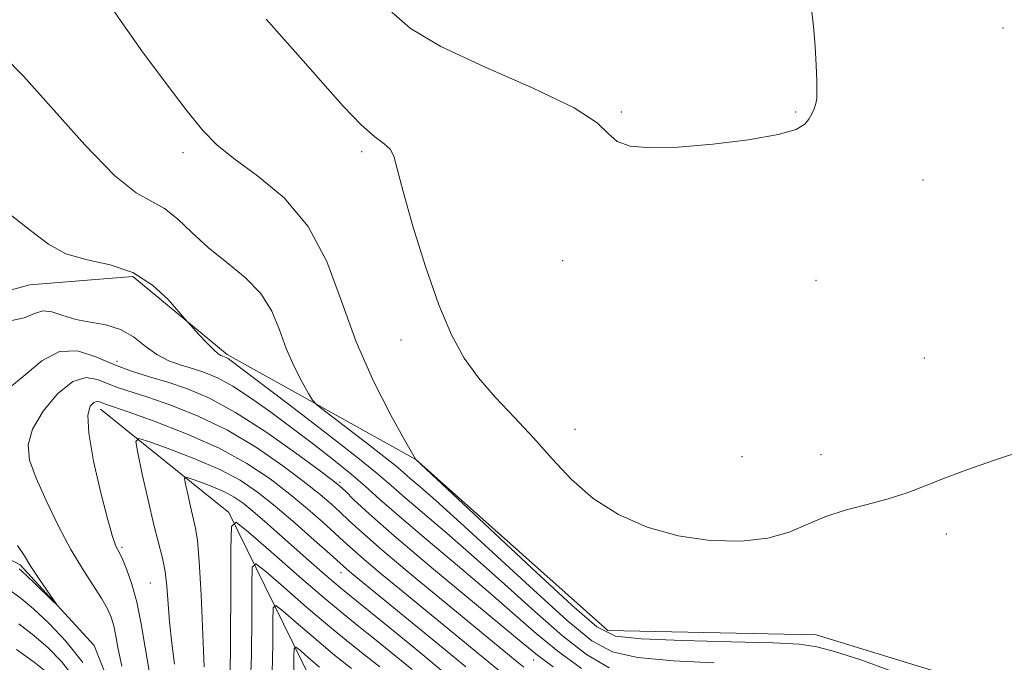
# Model space of a CAD drawing. Extents: x 2097300 to 2100200, y 357300 to 360200.
# Drawn here: x 2098023 to 2098235, y 359517 to 359655 of the extents above; entities that cross this region are included whole.
import ezdxf

# ---------------------------------------------------------------- set-up
doc = ezdxf.new("R2010")
doc.units = 0
doc.header["$MEASUREMENT"] = 0
for name, color, linetype, lineweight in [('DTM HARD BREAKLINE', 7, 'Continuous', 0), ('DTM SPOT ELEVATION', 2, 'Continuous', 13), ('INDEX CONTOUR', 41, 'Continuous', 13), ('INTERMEDIATE CONTOUR', 44, 'Continuous', 0)]:
    doc.layers.add(name, color=color, linetype=linetype, lineweight=lineweight)

msp = doc.modelspace()

# ---------------------------------------------------------------- linework, layer by layer
at = {"layer": 'DTM HARD BREAKLINE'}
for points in [[(2098221.35, 359514.44, 993.18), (2098194.41, 359522.67, 993.21), (2098149.59, 359523.61, 993.17), (2098108.31, 359560.44, 993.99), (2098067.72, 359583.04, 997.69), (2098047.37, 359599.79, 998.42), (2098025.27, 359597.98, 998.81), (2098002.81, 359591.9, 999.98)], [(2098047.36, 359499.55, 1003.28), (2098039.1, 359520.36, 1002.32), (2098023.18, 359537.73, 1001.66), (2098003.53, 359548.03, 1001.25), (2097986.96, 359558.13, 1001.25), (2097983.65, 359574.83, 1000.54)], [(2098040.41, 359571.27, 1006.64), (2098068.03, 359549.03, 1011.81), (2098089.67, 359505.05, 1021.35)]]:
    msp.add_polyline3d(points, dxfattribs=at)
at = {"layer": 'DTM SPOT ELEVATION'}
for p in [(2098234.62, 359653.32, 990.69), (2098152.483, 359635.183, 989.849), (2098190.02, 359635.242, 989.921), (2098058.165, 359626.46, 994.469), (2098096.674, 359626.651, 992.304), (2098217.424, 359620.539, 990.643), (2098139.89, 359603.22, 990.51), (2098194.42, 359599.01, 990.51), (2098105.106, 359586.138, 992.484), (2098043.97, 359581.56, 1001.25), (2098217.678, 359582.28, 991.004), (2098142.567, 359566.904, 991.329), (2098178.51, 359560.99, 990.86), (2098195.502, 359561.475, 991.401), (2098091.99, 359555.53, 1001.71), (2098222.445, 359544.405, 992.448), (2098045.08, 359541.51, 1006.24), (2098092.16, 359536.08, 1008.68), (2098051.13, 359533.82, 1007), (2098133.64, 359517.25, 1002.7)]:
    msp.add_point(p, dxfattribs=at)
at = {"layer": 'INDEX CONTOUR'}
for points in [[(2098193.459, 359657.387, 990), (2098193.89, 359653.608, 990), (2098194.219, 359649.409, 990), (2098194.44, 359645.314, 990), (2098194.569, 359641.904, 990), (2098194.6141, 359639.594, 990), (2098194.551, 359638.109, 990), (2098194.352, 359637.005, 990), (2098193.995, 359635.917, 990), (2098193.496, 359634.796, 990), (2098192.881, 359633.669, 990), (2098192.014, 359632.5591, 990), (2098190.117, 359631.457, 990), (2098186.254, 359630.347, 990), (2098179.903, 359629.2449, 990), (2098172.212, 359628.291, 990), (2098164.745, 359627.657, 990), (2098158.779, 359627.495, 990), (2098154.446, 359627.875, 990), (2098151.59, 359628.851, 990), (2098149.76, 359630.482, 990), (2098147.322, 359632.873, 990), (2098142.344, 359636.135, 990), (2098133.668, 359640.272, 990), (2098123.22, 359644.838, 990), (2098113.7, 359649.281, 990), (2098107.168, 359653.187, 990), (2098103.13, 359656.719, 990)], [(2098143.937, 359515.424, 1000), (2098138.885, 359519.125, 1000), (2098134.178, 359522.987, 1000), (2098123.836, 359532.013, 1000), (2098117.292, 359537.573, 1000), (2098110.547, 359543.237, 1000), (2098104.701, 359548.192, 1000), (2098100.51, 359551.873, 1000), (2098097.361, 359554.706, 1000), (2098094.298, 359557.363, 1000), (2098090.572, 359560.374, 1000), (2098086.266, 359563.703, 1000), (2098081.6729, 359567.17, 1000), (2098077.078, 359570.581, 1000), (2098072.738, 359573.6779, 1000), (2098068.903, 359576.19, 1000), (2098065.732, 359577.934, 1000), (2098063.017, 359579.09, 1000), (2098060.461, 359579.927, 1000), (2098057.831, 359580.706, 1000), (2098055.164, 359581.654, 1000), (2098052.5629, 359582.989, 1000), (2098050.079, 359584.816, 1000), (2098047.551, 359586.781, 1000), (2098044.764, 359588.417, 1000), (2098041.595, 359589.4, 1000), (2098038.268, 359589.985, 1000), (2098035.101, 359590.5699, 1000), (2098032.344, 359591.41, 1000), (2098030.003, 359592.181, 1000), (2098028.02, 359592.416, 1000), (2098026.229, 359591.832, 1000), (2098024.029, 359590.873, 1000), (2098020.712, 359590.17, 1000)], [(2098115.476, 359513.669, 1010), (2098108.937, 359519.061, 1010), (2098102.691, 359524.172, 1010), (2098092.497, 359532.441, 1010), (2098090.668, 359533.976, 1010), (2098088.231, 359536.0791, 1010), (2098085.256, 359538.683, 1010), (2098075.808, 359547.041, 1010), (2098073.212, 359549.285, 1010), (2098071.11, 359550.992, 1010), (2098069.2061, 359552.302, 1010), (2098067.108, 359553.428, 1010), (2098064.578, 359554.522, 1010), (2098062.0129, 359555.506, 1010), (2098059.965, 359556.245, 1010), (2098058.85, 359556.584, 1010), (2098058.529, 359556.29, 1010), (2098058.729, 359555.111, 1010), (2098059.2, 359552.944, 1010), (2098059.794, 359550.276, 1010), (2098060.884, 359545.657, 1010), (2098061.305, 359543.0099, 1010), (2098061.695, 359538.471, 1010), (2098062.087, 359531.286, 1010), (2098062.783, 359515.802, 1010)]]:
    msp.add_polyline3d(points, dxfattribs=at)
at = {"layer": 'INTERMEDIATE CONTOUR'}
for points in [[(2098210.696, 359514.8609, 994), (2098204.051, 359517.295, 994), (2098198.417, 359519.054, 994), (2098194.562, 359520.103, 994), (2098190.884, 359520.643, 994), (2098185.188, 359520.931, 994), (2098176.12, 359521.187, 994), (2098165.696, 359521.469, 994), (2098156.774, 359521.797, 994), (2098151.26, 359522.403, 994), (2098147.253, 359524.385, 994), (2098141.896, 359529.053, 994), (2098133.291, 359537.047, 994), (2098108.215, 359560.49, 994), (2098108.118, 359560.65, 994), (2098105.87, 359564.6241, 994), (2098102.895, 359569.986, 994), (2098099.155, 359577.2891, 994), (2098095.439, 359585.7271, 994), (2098092.271, 359594.522, 994), (2098089.112, 359603.013, 994), (2098085.159, 359610.568, 994), (2098079.928, 359616.701, 994), (2098074.22, 359621.494, 994), (2098069.157, 359625.177, 994), (2098065.4929, 359628.108, 994), (2098062.5081, 359631.165, 994), (2098059.116, 359635.357, 994), (2098054.574, 359641.316, 994), (2098049.509, 359648.168, 994), (2098044.893, 359654.66, 994), (2098041.374, 359659.825, 994)], [(2098246.707, 359564.84, 992), (2098232.564, 359560.2151, 992), (2098226.886, 359558.223, 992), (2098222.059, 359556.406, 992), (2098217.905, 359554.756, 992), (2098214.024, 359553.268, 992), (2098209.962, 359551.936, 992), (2098205.417, 359550.729, 992), (2098200.702, 359549.5069, 992), (2098196.284, 359548.102, 992), (2098188.593, 359544.771, 992), (2098184.045, 359543.462, 992), (2098178.267, 359542.815, 992), (2098171.628, 359542.951, 992), (2098164.717, 359543.949, 992), (2098158.058, 359545.854, 992), (2098151.906, 359548.591, 992), (2098146.446, 359552.052, 992), (2098141.773, 359556.108, 992), (2098137.615, 359560.525, 992), (2098133.608, 359565.05, 992), (2098129.495, 359569.472, 992), (2098125.461, 359573.774, 992), (2098121.797, 359577.985, 992), (2098118.693, 359582.257, 992), (2098115.9389, 359587.233, 992), (2098113.223, 359593.677, 992), (2098110.357, 359601.935, 992), (2098107.65, 359610.67, 992), (2098105.535, 359618.126, 992), (2098104.285, 359622.988, 992), (2098103.534, 359625.717, 992), (2098102.756, 359627.214, 992), (2098101.484, 359628.347, 992), (2098099.472, 359629.852, 992), (2098096.537, 359632.426, 992), (2098092.629, 359636.497, 992), (2098088.26, 359641.4, 992), (2098084.078, 359646.198, 992), (2098080.618, 359650.124, 992), (2098076.062, 359655.2201, 992)], [(2098172.513, 359516.624, 996), (2098163.708, 359517.084, 996), (2098156.026, 359517.77, 996), (2098150.584, 359518.988, 996), (2098146.147, 359521.398, 996), (2098140.892, 359525.743, 996), (2098133.587, 359532.36, 996), (2098117.929, 359546.7871, 996), (2098112.626, 359551.564, 996), (2098109.222, 359554.533, 996), (2098107.103, 359556.344, 996), (2098105.62, 359557.637, 996), (2098103.999, 359559.016, 996), (2098101.434, 359561.078, 996), (2098097.459, 359564.164, 996), (2098089.227, 359570.458, 996), (2098087.099, 359572.118, 996), (2098086.053, 359573.193, 996), (2098085.193, 359574.605, 996), (2098083.83, 359577.061, 996), (2098082.117, 359580.406, 996), (2098080.415, 359584.2709, 996), (2098078.9369, 359588.3159, 996), (2098077.297, 359592.329, 996), (2098074.964, 359596.127, 996), (2098071.593, 359599.587, 996), (2098067.603, 359602.827, 996), (2098063.602, 359606.023, 996), (2098060.0719, 359609.254, 996), (2098056.9881, 359612.204, 996), (2098054.2, 359614.4571, 996), (2098051.458, 359615.918, 996), (2098048.121, 359617.778, 996), (2098043.446, 359621.548, 996), (2098037.058, 359628.127, 996), (2098023.843, 359642.89, 996), (2098019.572, 359647.287, 996)], [(2098149.908, 359515.574, 998), (2098145.042, 359518.411, 998), (2098139.889, 359522.434, 998), (2098133.882, 359527.674, 998), (2098127.36, 359533.566, 998), (2098120.882, 359539.4, 998), (2098114.9591, 359544.5679, 998), (2098105.902, 359552.268, 998), (2098102.976, 359554.822, 998), (2098099.971, 359557.402, 998), (2098095.471, 359561.0449, 998), (2098088.635, 359566.3669, 998), (2098080.912, 359572.29, 998), (2098070.377, 359580.301, 998), (2098068.569, 359581.6501, 998), (2098067.879, 359582.121, 998), (2098067.453, 359582.355, 998), (2098067.089, 359582.51, 998), (2098066.746, 359582.622, 998), (2098066.358, 359582.765, 998), (2098065.756, 359583.162, 998), (2098064.743, 359584.072, 998), (2098063.232, 359585.624, 998), (2098061.56, 359587.424, 998), (2098059.338, 359589.872, 998), (2098058.5969, 359590.724, 998), (2098057.318, 359592.232, 998), (2098054.996, 359594.853, 998), (2098051.649, 359597.962, 998), (2098047.426, 359600.658, 998), (2098042.55, 359602.316, 998), (2098037.544, 359603.408, 998), (2098033.005, 359604.676, 998), (2098029.241, 359606.741, 998), (2098025.41, 359609.723, 998), (2098020.378, 359613.62, 998)], [(2098137.881, 359515.816, 1002), (2098134.474, 359518.3, 1002), (2098131.36, 359520.806, 1002), (2098126.789, 359524.626, 1002), (2098111.24, 359537.558, 1002), (2098103.6031, 359544.012, 1002), (2098098.258, 359548.704, 1002), (2098094.988, 359551.74, 1002), (2098093.132, 359553.564, 1002), (2098091.961, 359554.689, 1002), (2098090.45, 359555.917, 1002), (2098087.503, 359558.125, 1002), (2098082.411, 359561.862, 1002), (2098076.009, 359566.368, 1002), (2098069.5219, 359570.558, 1002), (2098063.918, 359573.5949, 1002), (2098059.153, 359575.626, 1002), (2098054.927, 359577.046, 1002), (2098050.971, 359578.22, 1002), (2098047.139, 359579.405, 1002), (2098043.318, 359580.83, 1002), (2098039.422, 359582.533, 1002), (2098035.493, 359583.784, 1002), (2098031.602, 359583.668, 1002), (2098027.823, 359581.636, 1002), (2098024.238, 359578.623, 1002), (2098020.932, 359575.938, 1002)], [(2098131.511, 359515.715, 1004), (2098130.066, 359516.889, 1004), (2098114.598, 359529.608, 1004), (2098107.368, 359535.601, 1004), (2098100.981, 359540.974, 1004), (2098096.64, 359544.755, 1004), (2098093.924, 359547.248, 1004), (2098092.008, 359549.0759, 1004), (2098090.124, 359550.814, 1004), (2098087.733, 359552.853, 1004), (2098084.356, 359555.534, 1004), (2098079.6679, 359559.047, 1004), (2098073.976, 359562.961, 1004), (2098067.743, 359566.694, 1004), (2098061.441, 359569.769, 1004), (2098055.572, 359572.1359, 1004), (2098050.646, 359573.853, 1004), (2098044.312, 359575.873, 1004), (2098042.064, 359576.71, 1004), (2098039.814, 359577.636, 1004), (2098037.341, 359578.055, 1004), (2098034.481, 359577.194, 1004), (2098031.215, 359574.564, 1004), (2098028.087, 359570.8269, 1004), (2098025.789, 359566.926, 1004), (2098024.853, 359563.54, 1004), (2098025.1929, 359560.263, 1004), (2098026.567, 359556.422, 1004), (2098028.718, 359551.575, 1004), (2098031.333, 359546.213, 1004), (2098034.087, 359541.058, 1004), (2098036.682, 359536.7, 1004), (2098040.74, 359530.4251, 1004), (2098041.9699, 359528.2889, 1004), (2098042.761, 359526.471, 1004), (2098043.291, 359524.622, 1004), (2098043.734, 359522.412, 1004), (2098044.258, 359519.591, 1004), (2098045.03, 359515.929, 1004)], [(2098128.001, 359513.504, 1006), (2098120.44, 359519.728, 1006), (2098105.587, 359531.902, 1006), (2098100.941, 359535.7471, 1006), (2098097.212, 359538.883, 1006), (2098094.681, 359541.087, 1006), (2098092.818, 359542.791, 1006), (2098090.883, 359544.588, 1006), (2098088.286, 359546.94, 1006), (2098085.016, 359549.789, 1006), (2098081.208, 359552.943, 1006), (2098076.925, 359556.232, 1006), (2098071.943, 359559.555, 1006), (2098065.964, 359562.83, 1006), (2098058.963, 359565.942, 1006), (2098051.99, 359568.645, 1006), (2098046.364, 359570.66, 1006), (2098041.485, 359572.34, 1006), (2098040.811, 359572.589, 1006), (2098040.265, 359572.813, 1006), (2098039.666, 359572.9149, 1006), (2098038.973, 359572.706, 1006), (2098038.219, 359571.915, 1006), (2098037.729, 359569.937, 1006), (2098037.899, 359566.081, 1006), (2098038.967, 359560.0679, 1006), (2098040.528, 359553.256, 1006), (2098042.021, 359547.412, 1006), (2098043.008, 359543.864, 1006), (2098043.567, 359542.173, 1006), (2098043.902, 359541.462, 1006), (2098044.203, 359540.94, 1006), (2098044.6041, 359540.183, 1006), (2098045.225, 359538.853, 1006), (2098046.137, 359536.675, 1006), (2098047.214, 359533.614, 1006), (2098048.28, 359529.695, 1006), (2098049.208, 359525.014, 1006), (2098050.052, 359519.952, 1006), (2098050.917, 359514.961, 1006)], [(2098119.07, 359515.777, 1008), (2098112.57, 359521.122, 1008), (2098094.514, 359535.893, 1008), (2098093.442, 359536.7911, 1008), (2098092.723, 359537.419, 1008), (2098089.758, 359540.1, 1008), (2098086.448, 359543.066, 1008), (2098082.299, 359546.724, 1008), (2098078.061, 359550.352, 1008), (2098074.253, 359553.392, 1008), (2098070.473, 359555.948, 1008), (2098066.088, 359558.288, 1008), (2098060.764, 359560.591, 1008), (2098055.365, 359562.662, 1008), (2098051.054, 359564.218, 1008), (2098048.705, 359564.931, 1008), (2098048.031, 359564.312, 1008), (2098048.452, 359561.831, 1008), (2098049.443, 359557.269, 1008), (2098050.693, 359551.654, 1008), (2098051.941, 359546.3239, 1008), (2098053.765, 359539.183, 1008), (2098054.327, 359536.339, 1008), (2098054.698, 359533.175, 1008), (2098055.321, 359525.445, 1008), (2098055.8, 359520.908, 1008), (2098056.39, 359516.346, 1008)], [(2098107.487, 359515.219, 1012), (2098102.893, 359518.979, 1012), (2098099.109, 359522.031, 1012), (2098096.007, 359524.498, 1012), (2098092.8441, 359527.055, 1012), (2098088.724, 359530.51, 1012), (2098083.143, 359535.318, 1012), (2098077.178, 359540.516, 1012), (2098072.302, 359544.787, 1012), (2098069.599, 359546.898, 1012), (2098068.603, 359545.961, 1012), (2098068.4591, 359541.173, 1012), (2098068.451, 359532.373, 1012), (2098068.415, 359521.967, 1012), (2098068.323, 359513.002, 1012)], [(2098022.561, 359541.892, 1002), (2098024.056, 359539.681, 1002), (2098025.461, 359537.384, 1002), (2098027.151, 359534.806, 1002), (2098028.889, 359532.291, 1002), (2098031.007, 359529.286, 1002), (2098030.948, 359529.223, 1002), (2098030.055, 359530.079, 1002), (2098026.383, 359533.66, 1002), (2098024.621, 359535.356, 1002), (2098023.5171, 359536.382, 1002), (2098022.937, 359536.866, 1002)], [(2098100.544, 359515.81, 1014), (2098097.625, 359518.084, 1014), (2098094.084, 359520.887, 1014), (2098089.79, 359524.406, 1014), (2098084.795, 359528.649, 1014), (2098079.8819, 359532.905, 1014), (2098076.017, 359536.287, 1014), (2098073.892, 359537.946, 1014), (2098073.109, 359537.21, 1014), (2098072.996, 359533.446, 1014), (2098072.982, 359526.513, 1014), (2098072.899, 359518.228, 1014), (2098072.68, 359510.895, 1014)], [(2098036.622, 359516.69, 1004), (2098032.996, 359521.302, 1004), (2098029.333, 359525.21, 1004), (2098026.04, 359528.294, 1004), (2098023.406, 359530.5, 1004), (2098021.248, 359532.04, 1004)], [(2098094.438, 359515.393, 1016), (2098090.454, 359518.607, 1016), (2098086.328, 359522.0701, 1016), (2098082.571, 359525.306, 1016), (2098079.7321, 359527.787, 1016), (2098078.186, 359528.995, 1016), (2098077.615, 359528.459, 1016), (2098077.533, 359525.7189, 1016), (2098077.5129, 359520.654, 1016), (2098077.384, 359514.489, 1016)], [(2098034.6589, 359513.6161, 1006), (2098032.047, 359516.915, 1006), (2098029.18, 359519.869, 1006), (2098026.115, 359522.547, 1006), (2098022.898, 359525.008, 1006)], [(2098029.026, 359514.528, 1008), (2098026.19, 359516.8, 1008), (2098022.389, 359519.515, 1008)], [(2098087.577, 359515.707, 1018), (2098085.225, 359517.734, 1018), (2098083.447, 359519.287, 1018), (2098082.479, 359520.044, 1018), (2098082.122, 359519.708, 1018), (2098082.07, 359517.992, 1018), (2098082.044, 359514.7939, 1018)]]:
    msp.add_polyline3d(points, dxfattribs=at)

doc.saveas('drawing.dxf')
